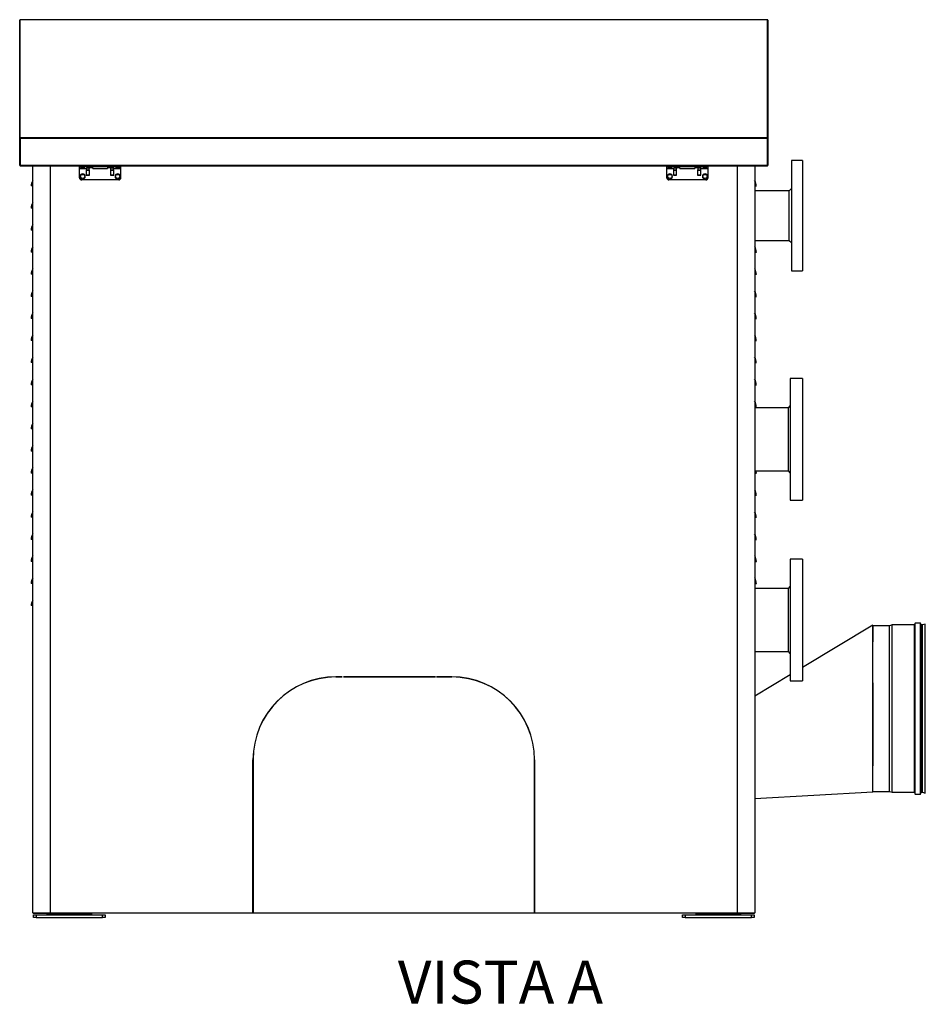
# Model space of a CAD drawing. Units: millimetres. Extents: x 34 to 551, y 21 to 404.
# Drawn here: x 34 to 182, y 21 to 181 of the extents above; entities that cross this region are included whole.
import ezdxf
from ezdxf.enums import TextEntityAlignment as Align

# ---------------------------------------------------------------- set-up
doc = ezdxf.new("R2010")
doc.units = ezdxf.units.MM
for name, color, linetype in [('00213358', 7, 'Continuous'), ('00213359-5', 7, 'Continuous'), ('00213359-9', 7, 'Continuous'), ('00213364-1', 7, 'Continuous'), ('00213398', 7, 'Continuous'), ('00213399', 7, 'Continuous'), ('00213403', 7, 'Continuous'), ('00213406', 7, 'Continuous'), ('00213409', 7, 'Continuous'), ('00213422', 7, 'Continuous'), ('00213457', 7, 'Continuous'), ('00261005', 7, 'Continuous'), ('00262930-1', 7, 'Continuous'), ('00262930-2', 7, 'Continuous'), ('00262930-3', 7, 'Continuous'), ('00282410-4', 7, 'Continuous'), ('24488', 7, 'Continuous'), ('24489', 7, 'Continuous'), ('39913', 7, 'Continuous'), ('BICCHIERE_1', 7, 'Continuous'), ('CONVOGLIATORE_(L', 7, 'Continuous'), ('Default', 7, 'Continuous'), ("SALDATURA D'ANGO", 7, 'Continuous')]:
    doc.layers.add(name, color=color, linetype=linetype)
doc.styles.add('SEACAD_seiso_ttf', font='seiso.ttf')

# ---------------------------------------------------------------- blocks, each defined once
blk = doc.blocks.new('SE7')
at = {"layer": '00213358', "color": 7, "linetype": 'Continuous'}
for p, q in [((74.57, 68.25), (74.55, 68.25)), ((74.65, 68.38), (74.67, 68.38)), ((115.45, 68.38), (115.48, 68.38)), ((115.57, 68.25), (115.55, 68.25)), ((72.13, 47.82), (72.11, 47.82)), ((72.11, 47.68), (72.13, 47.68)), ((118.01, 47.82), (117.99, 47.82)), ((117.99, 47.68), (118.01, 47.68))]:
    blk.add_line(p, q, dxfattribs=at)
at = {"layer": '00213359-5', "color": 7, "linetype": 'Continuous'}
for p, q in [((38.59, 35.22), (38.59, 35.49)), ((38.86, 35.4), (38.86, 35.49)), ((38.86, 35.4), (45.52, 35.4)), ((45.52, 35.49), (45.52, 35.4)), ((45.79, 35.49), (45.79, 35.22)), ((144.34, 35.22), (144.34, 35.49)), ((144.61, 35.4), (144.61, 35.49)), ((144.61, 35.4), (151.27, 35.4)), ((151.27, 35.49), (151.27, 35.4)), ((151.54, 35.49), (151.54, 35.22))]:
    blk.add_line(p, q, dxfattribs=at)
for centre, start, end in [((38.86, 35.13), 90, 160.5018), ((45.52, 35.13), 19.4982, 90), ((144.61, 35.13), 90, 160.5018), ((151.27, 35.13), 19.4982, 90)]:
    blk.add_arc(centre, 0.27, start, end, dxfattribs=at)
at = {"layer": '00213359-9', "color": 7, "linetype": 'Continuous'}
for p, q in [((36.34, 35.22), (36.79, 35.22)), ((36.34, 34.77), (36.34, 35.22)), ((36.79, 34.77), (36.34, 34.77)), ((36.79, 35.22), (47.59, 35.22)), ((36.79, 35.22), (36.79, 34.77)), ((36.79, 34.77), (47.59, 34.77)), ((47.59, 35.22), (48.04, 35.22)), ((47.59, 34.77), (47.59, 35.22)), ((48.04, 34.77), (47.59, 34.77)), ((48.04, 35.22), (48.04, 34.77)), ((142.09, 35.22), (142.54, 35.22)), ((142.09, 34.77), (142.09, 35.22)), ((142.54, 34.77), (142.09, 34.77)), ((142.54, 35.22), (153.34, 35.22)), ((142.54, 35.22), (142.54, 34.77)), ((142.54, 34.77), (153.34, 34.77)), ((153.34, 35.22), (153.79, 35.22)), ((153.34, 34.77), (153.34, 35.22)), ((153.79, 34.77), (153.34, 34.77)), ((153.79, 35.22), (153.79, 34.77))]:
    blk.add_line(p, q, dxfattribs=at)
at = {"layer": '00213364-1', "color": 7, "linetype": 'Continuous'}
for p, q in [((75.47, 69.42), (75.49, 69.42)), ((114.63, 69.42), (114.65, 69.42)), ((75.11, 68.97), (75.09, 68.97)), ((115.03, 68.97), (115.01, 68.97))]:
    blk.add_line(p, q, dxfattribs=at)
at = {"layer": '00213398', "color": 7, "linetype": 'Continuous'}
for p, q in [((153.88, 154.02), (154.15, 154.02)), ((153.88, 143.22), (154.15, 143.22)), ((153.88, 139.62), (154.15, 139.62)), ((153.88, 136.02), (154.15, 136.02)), ((153.88, 132.42), (154.15, 132.42)), ((153.88, 128.82), (154.15, 128.82)), ((153.88, 125.22), (154.15, 125.22)), ((153.88, 121.62), (154.15, 121.62)), ((153.88, 118.02), (154.15, 118.02)), ((153.88, 107.22), (154.15, 107.22)), ((153.88, 103.62), (154.15, 103.62)), ((153.88, 100.02), (154.15, 100.02)), ((153.88, 96.42), (154.15, 96.42)), ((153.88, 92.82), (154.15, 92.82)), ((153.88, 89.22), (154.15, 89.22))]:
    blk.add_line(p, q, dxfattribs=at)
for centre, radius, end in [((152.51, 154.02), 1.63, 33.3985), ((152.51, 143.22), 1.64, 33.3985), ((152.51, 139.62), 1.64, 33.3985), ((152.51, 136.02), 1.63, 33.3985), ((152.51, 132.42), 1.63, 33.3985), ((152.51, 128.82), 1.63, 33.3985), ((152.51, 125.22), 1.63, 33.3985), ((152.51, 121.62), 1.63, 33.3985), ((152.51, 118.02), 1.63, 33.3985), ((152.51, 107.22), 1.64, 12.2355), ((152.51, 103.62), 1.63, 33.3985), ((152.51, 100.02), 1.63, 33.3985), ((152.51, 96.42), 1.63, 33.3985), ((152.51, 92.82), 1.64, 33.3985), ((152.51, 89.22), 1.64, 33.3985)]:
    blk.add_arc(centre, radius, 0, end, dxfattribs=at)
at = {"layer": '00213399', "color": 7, "linetype": 'Continuous'}
for p, q in [((36.25, 154.02), (35.95, 154.02)), ((36.25, 150.42), (35.95, 150.42)), ((36.25, 146.82), (35.95, 146.82)), ((36.25, 143.22), (35.95, 143.22)), ((36.25, 139.62), (35.95, 139.62)), ((36.25, 136.02), (35.95, 136.02)), ((36.25, 132.42), (35.95, 132.42)), ((36.25, 128.82), (35.95, 128.82)), ((36.25, 125.22), (35.95, 125.22)), ((36.25, 121.62), (35.95, 121.62)), ((36.25, 118.02), (35.95, 118.02)), ((36.25, 114.42), (35.95, 114.42)), ((36.25, 110.82), (35.95, 110.82)), ((36.25, 107.22), (35.95, 107.22)), ((36.25, 103.62), (35.95, 103.62)), ((36.25, 100.02), (35.95, 100.02)), ((36.25, 96.42), (35.95, 96.42)), ((36.25, 92.82), (35.95, 92.82)), ((36.25, 89.22), (35.95, 89.22)), ((36.25, 85.62), (35.95, 85.62))]:
    blk.add_line(p, q, dxfattribs=at)
for centre in [(37.46, 154.02), (37.46, 150.42), (37.46, 146.82), (37.46, 143.22), (37.46, 139.62), (37.46, 136.02), (37.46, 132.42), (37.46, 128.82), (37.46, 125.22), (37.46, 121.62), (37.46, 118.02), (37.46, 114.42), (37.46, 110.82), (37.46, 107.22), (37.46, 103.62), (37.46, 100.02), (37.46, 96.42), (37.46, 92.82), (37.46, 89.22), (37.46, 85.62)]:
    blk.add_arc(centre, 1.51, 143.4742, 180, dxfattribs=at)
at = {"layer": '00213403', "color": 7, "linetype": 'Continuous'}
for p, q in [((72.13, 37.38), (72.11, 37.38)), ((118.01, 37.38), (117.99, 37.38))]:
    blk.add_line(p, q, dxfattribs=at)
at = {"layer": '00213406', "color": 7, "linetype": 'Continuous'}
for p, q in [((36.25, 35.58), (36.25, 157.3)), ((39.04, 157.3), (39.04, 35.58)), ((151.09, 35.58), (151.09, 157.3)), ((153.88, 157.3), (153.88, 35.58)), ((85.61, 74.01), (86.66, 74.01)), ((86.66, 73.99), (85.61, 73.99)), ((86.66, 74.01), (86.66, 73.99)), ((86.84, 73.99), (86.84, 74.01)), ((86.84, 74.01), (101.85, 74.01)), ((101.85, 73.99), (86.84, 73.99)), ((101.85, 74.01), (101.85, 73.99)), ((102.03, 74.01), (104.51, 74.01)), ((102.03, 73.99), (102.03, 74.01)), ((104.51, 73.99), (102.03, 73.99)), ((72.11, 35.58), (72.11, 60.51)), ((72.13, 60.51), (72.13, 35.58)), ((117.99, 35.58), (117.99, 60.51)), ((118.01, 60.51), (118.01, 35.58)), ((36.25, 35.58), (39.04, 35.58)), ((36.34, 35.49), (39.04, 35.49)), ((39.04, 35.58), (39.04, 35.58)), ((39.04, 35.58), (72.11, 35.58)), ((39.04, 35.58), (39.04, 35.49)), ((72.11, 35.49), (39.04, 35.49)), ((72.11, 35.58), (72.13, 35.58)), ((72.13, 35.49), (72.11, 35.49)), ((72.13, 35.58), (117.99, 35.58)), ((117.99, 35.49), (72.13, 35.49)), ((117.99, 35.58), (118.01, 35.58)), ((118.01, 35.49), (117.99, 35.49)), ((118.01, 35.58), (151.09, 35.58)), ((151.09, 35.49), (118.01, 35.49)), ((151.09, 35.58), (151.09, 35.58)), ((151.09, 35.58), (151.09, 35.49)), ((151.09, 35.58), (153.88, 35.58)), ((151.09, 35.49), (153.79, 35.49))]:
    blk.add_line(p, q, dxfattribs=at)
for centre, radius, start, end in [((85.61, 60.51), 13.5, 90, 180), ((85.61, 60.51), 13.48, 90, 180), ((104.51, 60.51), 13.5, 0, 90), ((104.51, 60.51), 13.48, 0, 90), ((36.34, 35.58), 0.0902, 180, 270), ((153.79, 35.58), 0.0902, 270, 0)]:
    blk.add_arc(centre, radius, start, end, dxfattribs=at)
for points in [[(36.25, 35.58), (36.25, 35.56), (36.26, 35.53), (36.29, 35.5), (36.31, 35.49), (36.34, 35.49)], [(153.79, 35.49), (153.81, 35.49), (153.83, 35.5), (153.87, 35.53), (153.88, 35.56), (153.88, 35.58)]]:
    blk.add_open_spline(points, degree=3, knots=[0, 0, 0, 0, 0.5, 0.5, 1, 1, 1, 1], dxfattribs=at)
at = {"layer": '00213409', "color": 7, "linetype": 'Continuous'}
for p, q in [((34.09, 161.79), (34.09, 181.02)), ((155.95, 181.11), (34.18, 181.11)), ((34.18, 161.88), (34.18, 181.11)), ((34.18, 181.11), (34.18, 181.11)), ((155.95, 181.11), (34.18, 181.11)), ((155.95, 161.88), (155.95, 181.11)), ((155.95, 181.11), (155.95, 181.11)), ((156.04, 181.02), (156.04, 161.79)), ((34.18, 161.79), (34.09, 161.79)), ((34.09, 157.39), (34.09, 161.79)), ((155.95, 161.88), (34.18, 161.88)), ((34.18, 161.88), (34.18, 161.77)), ((34.18, 157.39), (34.18, 161.79)), ((155.95, 161.77), (34.18, 161.77)), ((34.18, 161.77), (34.18, 157.38)), ((155.95, 161.77), (155.95, 161.88)), ((155.95, 161.79), (156.04, 161.79)), ((155.95, 161.79), (155.95, 157.39)), ((155.95, 157.38), (155.95, 161.77)), ((156.04, 161.79), (156.04, 157.39)), ((34.18, 157.39), (34.11, 157.33)), ((34.18, 157.4), (34.18, 157.39)), ((34.18, 157.39), (34.18, 157.39)), ((34.18, 157.38), (155.95, 157.38)), ((34.18, 157.38), (34.18, 157.32)), ((34.18, 157.32), (34.18, 157.31)), ((34.18, 157.3), (155.95, 157.3)), ((155.95, 157.39), (155.95, 157.4)), ((155.95, 157.39), (156.01, 157.33)), ((155.95, 157.32), (155.95, 157.38)), ((155.95, 157.32), (155.95, 157.31))]:
    blk.add_line(p, q, dxfattribs=at)
for centre, radius, start, end in [((34.17, 157.4), 0.0883, 228.6476, 273.5242), ((155.96, 157.4), 0.0152, 208.3394, 247.1094), ((155.95, 157.4), 0.0883, 266.4758, 311.3524)]:
    blk.add_arc(centre, radius, start, end, dxfattribs=at)
for centre, major_axis, ratio, start_param, end_param in [((34.18, 181.02), (0.0902, 0), 0.977491, 1.570796, 3.141593), ((155.95, 181.02), (0.0902, 0), 0.977491, 0, 1.570796), ((34.18, 161.79), (-0.0902, 0), 0.977491, 4.712389, 6.283185), ((34.18, 161.79), (-0.00018, 0), 0.977491, 4.712389, 6.283185), ((155.95, 161.79), (-0.0902, 0), 0.977491, 3.141593, 4.712389), ((155.95, 161.79), (-0.00018, 0), 0.977491, 3.141593, 4.712389), ((34.18, 157.39), (0.0902, 0), 0.984259, 3.141593, 3.926991), ((155.95, 157.39), (0.0902, 0), 0.984259, 5.497787, 6.283185)]:
    blk.add_ellipse(centre, major_axis=major_axis, ratio=ratio, start_param=start_param, end_param=end_param, dxfattribs=at)
blk.add_open_spline([(155.92, 157.3), (155.93, 157.3), (155.94, 157.31), (155.95, 157.32)], degree=3, dxfattribs=at)
at = {"layer": '00213422', "color": 7, "linetype": 'Continuous'}
for p, q in [((72.11, 47.55), (72.13, 47.55)), ((117.99, 47.55), (118.01, 47.55))]:
    blk.add_line(p, q, dxfattribs=at)
at = {"layer": '00213457', "color": 7, "linetype": 'Continuous'}
for p, q in [((72.13, 37.29), (72.11, 37.29)), ((118.01, 37.29), (117.99, 37.29)), ((72.11, 35.71), (72.13, 35.71)), ((117.99, 35.71), (118.01, 35.71))]:
    blk.add_line(p, q, dxfattribs=at)
at = {"layer": '00261005', "color": 7, "linetype": 'Continuous'}
for centre in [(44.35, 155.57), (50.06, 155.57), (140.06, 155.57), (145.78, 155.57)]:
    blk.add_circle(centre, 0.338, dxfattribs=at)
for centre, start, end in [((44.35, 155.57), 90, 270), ((44.35, 155.57), 270, 90), ((50.06, 155.57), 90, 270), ((50.06, 155.57), 270, 90), ((140.06, 155.57), 90, 270), ((140.06, 155.57), 270, 90), ((145.78, 155.57), 90, 270), ((145.78, 155.57), 270, 90)]:
    blk.add_arc(centre, 0.428, start, end, dxfattribs=at)
for points, knots in [([(43.97, 157.18), (43.97, 157.17), (44, 157.16), (44.05, 157.14), (44.15, 157.13), (44.25, 157.12), (44.3, 157.12), (44.32, 157.12)], [0.2362365, 0.2362365, 0.2362365, 0.2362365, 0.2867249, 0.4499617, 0.7127712, 0.9453626, 1, 1, 1, 1]), ([(44.32, 157.12), (44.36, 157.12), (44.43, 157.12), (44.56, 157.13), (44.64, 157.14), (44.68, 157.16), (44.69, 157.16)], [0, 0, 0, 0, 0.1704296, 0.3882607, 0.6155914, 0.7071814, 0.7071814, 0.7071814, 0.7071814]), ([(49.71, 157.16), (49.73, 157.16), (49.77, 157.14), (49.86, 157.13), (49.97, 157.12), (50.02, 157.12), (50.03, 157.12)], [0.3189271, 0.3189271, 0.3189271, 0.3189271, 0.4499617, 0.7127712, 0.9453626, 1, 1, 1, 1]), ([(50.03, 157.12), (50.07, 157.12), (50.15, 157.12), (50.28, 157.13), (50.37, 157.15), (50.42, 157.16), (50.43, 157.18), (50.44, 157.18)], [0, 0, 0, 0, 0.1704296, 0.3882607, 0.6155914, 0.7666168, 0.7854033, 0.7854033, 0.7854033, 0.7854033]), ([(139.68, 157.18), (139.69, 157.17), (139.71, 157.16), (139.76, 157.15), (139.85, 157.13), (139.99, 157.12), (140.13, 157.12), (140.24, 157.13), (140.3, 157.13), (140.32, 157.14)], [0.1544257, 0.1544257, 0.1544257, 0.1544257, 0.1779258, 0.2732266, 0.4502512, 0.6032495, 0.7627923, 0.9200281, 1, 1, 1, 1]), ([(140.32, 157.14), (140.34, 157.14), (140.37, 157.15), (140.4, 157.16), (140.41, 157.16)], [0, 0, 0, 0, 0.3056293, 0.4343965, 0.4343965, 0.4343965, 0.4343965]), ([(145.43, 157.16), (145.44, 157.16), (145.48, 157.14), (145.56, 157.13), (145.7, 157.12), (145.84, 157.12), (145.96, 157.13), (146.01, 157.13), (146.03, 157.14)], [0.2097763, 0.2097763, 0.2097763, 0.2097763, 0.2732266, 0.4502512, 0.6032495, 0.7627923, 0.9200281, 1, 1, 1, 1]), ([(146.03, 157.14), (146.06, 157.14), (146.1, 157.15), (146.14, 157.17), (146.15, 157.18), (146.15, 157.18)], [0, 0, 0, 0, 0.3056293, 0.5989234, 0.5998842, 0.5998842, 0.5998842, 0.5998842])]:
    blk.add_open_spline(points, degree=3, knots=knots, dxfattribs=at)
at = {"layer": '00262930-1', "color": 7, "linetype": 'Continuous'}
for p, q in [((44.59, 156.85), (43.83, 156.85)), ((43.83, 155.35), (43.83, 156.85)), ((44.59, 157.14), (44.59, 156.85)), ((44.59, 156.85), (44.59, 156.85)), ((44.59, 156.85), (44.91, 156.85)), ((45.54, 156.93), (45.18, 156.93)), ((45.54, 157.16), (45.54, 156.93)), ((45.99, 156.85), (45.99, 157.16)), ((45.99, 156.85), (48.42, 156.85)), ((48.42, 157.16), (48.42, 156.85)), ((48.87, 156.93), (48.87, 157.16)), ((49.23, 156.93), (48.87, 156.93)), ((49.49, 156.85), (49.81, 156.85)), ((49.81, 156.85), (49.81, 157.14)), ((50.58, 156.85), (49.81, 156.85)), ((49.81, 156.85), (49.81, 156.85)), ((50.58, 155.35), (50.58, 156.85)), ((140.31, 156.85), (139.54, 156.85)), ((139.54, 155.35), (139.54, 156.85)), ((140.31, 157.13), (140.31, 156.85)), ((140.31, 156.85), (140.31, 156.85)), ((140.31, 156.85), (140.63, 156.85)), ((141.25, 156.93), (140.89, 156.93)), ((141.25, 157.16), (141.25, 156.93)), ((141.7, 156.85), (141.7, 157.16)), ((141.7, 156.85), (144.13, 156.85)), ((144.13, 157.16), (144.13, 156.85)), ((144.58, 156.93), (144.58, 157.16)), ((144.94, 156.93), (144.58, 156.93)), ((145.21, 156.85), (145.53, 156.85)), ((145.53, 156.85), (145.53, 157.14)), ((146.29, 156.85), (145.53, 156.85)), ((145.53, 156.85), (145.53, 156.85)), ((146.29, 155.35), (146.29, 156.85)), ((50.22, 154.99), (44.19, 154.99)), ((145.93, 154.99), (139.9, 154.99))]:
    blk.add_line(p, q, dxfattribs=at)
for centre, start, end in [((44.19, 155.35), 180, 270), ((50.22, 155.35), 270, 0), ((139.9, 155.35), 180, 270), ((145.93, 155.35), 270, 0)]:
    blk.add_arc(centre, 0.36, start, end, dxfattribs=at)
for points, knots in [([(45.18, 156.93), (45.11, 156.93), (45.04, 156.91), (44.95, 156.87), (44.92, 156.85), (44.91, 156.85), (44.91, 156.85), (44.91, 156.85)], [0, 0, 0, 0, 0.25, 0.25, 0.5, 0.5, 0.5003338, 0.5003338, 0.5003338, 0.5003338]), ([(49.5, 156.85), (49.49, 156.85), (49.46, 156.87), (49.36, 156.91), (49.3, 156.93), (49.23, 156.93)], [0.5009277, 0.5009277, 0.5009277, 0.5009277, 0.75, 0.75, 1, 1, 1, 1]), ([(140.89, 156.93), (140.82, 156.93), (140.76, 156.91), (140.66, 156.87), (140.63, 156.85), (140.62, 156.85), (140.62, 156.85), (140.62, 156.85)], [0, 0, 0, 0, 0.25, 0.25, 0.5, 0.5, 0.5003338, 0.5003338, 0.5003338, 0.5003338]), ([(145.21, 156.85), (145.21, 156.85), (145.17, 156.87), (145.08, 156.91), (145.01, 156.93), (144.94, 156.93)], [0.5009277, 0.5009277, 0.5009277, 0.5009277, 0.75, 0.75, 1, 1, 1, 1])]:
    blk.add_open_spline(points, degree=3, knots=knots, dxfattribs=at)
at = {"layer": '00262930-2', "color": 7, "linetype": 'Continuous'}
for p, q in [((43.83, 157.23), (43.83, 157.3)), ((44.19, 157.3), (50.22, 157.3)), ((44.19, 157.3), (44.19, 157.16)), ((50.22, 157.16), (50.22, 157.3)), ((50.58, 157.3), (50.58, 157.23)), ((139.54, 157.23), (139.54, 157.3)), ((139.9, 157.3), (145.93, 157.3)), ((139.9, 157.3), (139.9, 157.16)), ((145.93, 157.16), (145.93, 157.3)), ((146.29, 157.3), (146.29, 157.23)), ((43.83, 156.85), (43.83, 157.23)), ((43.83, 156.85), (44.55, 156.85)), ((44.19, 157.16), (50.22, 157.16)), ((44.55, 157.13), (44.55, 156.85)), ((49.86, 156.85), (49.86, 157.13)), ((49.86, 156.85), (50.58, 156.85)), ((50.58, 156.85), (50.58, 157.23)), ((139.54, 156.85), (139.54, 157.23)), ((139.54, 156.85), (140.26, 156.85)), ((139.9, 157.16), (145.93, 157.16)), ((140.26, 157.13), (140.26, 156.85)), ((145.57, 156.85), (145.57, 157.13)), ((145.57, 156.85), (146.29, 156.85)), ((146.29, 156.85), (146.29, 157.23))]:
    blk.add_line(p, q, dxfattribs=at)
for centre, major_axis, start_param, end_param in [((44.19, 157.36), (-0.36, 0), 1.112509, 1.570796), ((50.22, 157.36), (-0.36, 0), 1.570796, 2.029084), ((139.9, 157.36), (-0.36, 0), 1.112509, 1.570796), ((145.93, 157.36), (-0.36, 0), 1.570796, 2.029084), ((44.19, 157.23), (0.36, 0), 3.141593, 4.712389), ((50.22, 157.23), (0.36, 0), 4.712389, 6.283185), ((139.9, 157.23), (0.36, 0), 3.141593, 4.712389), ((145.93, 157.23), (0.36, 0), 4.712389, 6.283185)]:
    blk.add_ellipse(centre, major_axis=major_axis, ratio=0.176733, start_param=start_param, end_param=end_param, dxfattribs=at)
at = {"layer": '00262930-3', "color": 7, "linetype": 'Continuous'}
for p, q in [((44.55, 157.01), (44.59, 157.01)), ((44.95, 156.65), (44.91, 156.61)), ((44.91, 156.61), (45.45, 156.61)), ((44.91, 156.61), (44.91, 155.8)), ((45.45, 155.8), (44.91, 155.8)), ((44.91, 155.8), (44.95, 155.75)), ((44.95, 156.87), (44.95, 156.65)), ((44.95, 156.65), (45.4, 156.65)), ((44.95, 155.75), (45.4, 155.75)), ((45.4, 156.65), (45.4, 156.93)), ((45.45, 156.61), (45.4, 156.65)), ((45.4, 155.75), (45.45, 155.8)), ((45.45, 155.8), (45.45, 156.61)), ((45.54, 157.01), (45.99, 157.01)), ((48.42, 157.01), (48.87, 157.01)), ((48.91, 156.65), (48.87, 156.61)), ((48.87, 156.61), (49.41, 156.61)), ((48.87, 156.61), (48.87, 155.8)), ((49.41, 155.8), (48.87, 155.8)), ((48.87, 155.8), (48.91, 155.75)), ((48.91, 156.93), (48.91, 156.65)), ((48.91, 156.65), (49.36, 156.65)), ((48.91, 155.75), (49.36, 155.75)), ((49.36, 156.65), (49.36, 156.91)), ((49.41, 156.61), (49.36, 156.65)), ((49.36, 155.75), (49.41, 155.8)), ((49.41, 155.8), (49.41, 156.61)), ((49.81, 157.01), (49.86, 157.01)), ((140.26, 157.01), (140.31, 157.01)), ((140.67, 156.65), (140.62, 156.61)), ((140.62, 156.61), (141.16, 156.61)), ((140.62, 156.61), (140.62, 155.8)), ((141.16, 155.8), (140.62, 155.8)), ((140.62, 155.8), (140.67, 155.75)), ((140.67, 156.87), (140.67, 156.65)), ((140.67, 156.65), (141.12, 156.65)), ((140.67, 155.75), (141.12, 155.75)), ((141.12, 156.65), (141.12, 156.93)), ((141.16, 156.61), (141.12, 156.65)), ((141.12, 155.75), (141.16, 155.8)), ((141.16, 155.8), (141.16, 156.61)), ((141.25, 157.01), (141.7, 157.01)), ((144.13, 157.01), (144.58, 157.01)), ((144.63, 156.65), (144.58, 156.61)), ((144.58, 156.61), (145.12, 156.61)), ((144.58, 156.61), (144.58, 155.8)), ((145.12, 155.8), (144.58, 155.8)), ((144.58, 155.8), (144.63, 155.75)), ((144.63, 156.93), (144.63, 156.65)), ((144.63, 156.65), (145.08, 156.65)), ((144.63, 155.75), (145.08, 155.75)), ((145.08, 156.65), (145.08, 156.91)), ((145.12, 156.61), (145.08, 156.65)), ((145.08, 155.75), (145.12, 155.8)), ((145.12, 155.8), (145.12, 156.61)), ((145.53, 157.01), (145.57, 157.01))]:
    blk.add_line(p, q, dxfattribs=at)
at = {"layer": '00282410-4', "color": 7, "linetype": 'Continuous'}
for p, q in [((159.32, 117.85), (153.88, 117.85)), ((153.88, 107.57), (159.32, 107.57)), ((159.32, 88.42), (153.88, 88.42)), ((153.88, 78.14), (159.32, 78.14))]:
    blk.add_line(p, q, dxfattribs=at)
at = {"layer": '24488', "color": 7, "linetype": 'Continuous'}
for p, q in [((159.86, 158.19), (159.86, 140.19)), ((161.66, 158.19), (159.86, 158.19)), ((161.66, 158.19), (161.66, 140.19)), ((159.86, 140.19), (161.66, 140.19))]:
    blk.add_line(p, q, dxfattribs=at)
at = {"layer": '24489', "color": 7, "linetype": 'Continuous'}
for p, q in [((159.68, 122.61), (159.68, 102.81)), ((161.66, 122.61), (159.68, 122.61)), ((161.66, 122.61), (161.66, 102.81)), ((159.68, 102.81), (161.66, 102.81)), ((159.68, 93.18), (159.68, 73.38)), ((161.66, 93.18), (159.68, 93.18)), ((161.66, 93.18), (161.66, 73.38)), ((159.68, 73.38), (161.66, 73.38))]:
    blk.add_line(p, q, dxfattribs=at)
at = {"layer": '39913', "color": 7, "linetype": 'Continuous'}
for p, q in [((159.5, 153.23), (153.88, 153.23)), ((153.88, 145.14), (159.5, 145.14))]:
    blk.add_line(p, q, dxfattribs=at)
at = {"layer": 'BICCHIERE_1', "color": 7, "linetype": 'Continuous'}
for p, q in [((175.83, 82.33), (173.14, 82.33)), ((176.28, 82.47), (175.83, 82.33)), ((175.83, 55.33), (175.83, 82.33)), ((176.28, 55.2), (176.28, 82.47)), ((179.94, 82.47), (176.28, 82.47)), ((180.03, 82.78), (179.94, 82.47)), ((179.94, 55.2), (179.94, 82.47)), ((180.03, 54.88), (180.03, 82.78)), ((180.91, 82.78), (180.03, 82.78)), ((180.91, 54.88), (180.91, 82.78)), ((181, 82.47), (180.91, 82.78)), ((181, 55.2), (181, 82.47)), ((181.23, 82.47), (181, 82.47)), ((181.67, 82.6), (181.23, 82.47)), ((181.23, 55.2), (181.23, 82.47)), ((181.67, 55.07), (181.67, 82.6)), ((181.69, 82.56), (181.67, 82.6)), ((181.69, 55.11), (181.69, 82.56)), ((173.14, 55.36), (173.14, 79.73)), ((173.14, 55.33), (175.83, 55.33)), ((175.83, 55.33), (176.28, 55.2)), ((176.28, 55.2), (179.94, 55.2)), ((179.94, 55.2), (180.03, 54.88)), ((180.03, 54.88), (180.91, 54.88)), ((180.91, 54.88), (181, 55.2)), ((181, 55.2), (181.23, 55.2)), ((181.23, 55.2), (181.67, 55.07)), ((181.67, 55.07), (181.69, 55.11))]:
    blk.add_line(p, q, dxfattribs=at)
at = {"layer": 'CONVOGLIATORE_(L', "color": 7, "linetype": 'Continuous'}
for p, q in [((173.11, 82.43), (161.66, 75.54)), ((173.14, 82.39), (173.11, 82.43)), ((173.14, 82.39), (173.11, 82.43)), ((173.14, 82.39), (173.14, 82.39)), ((173.14, 82.26), (173.14, 79.73)), ((173.14, 79.77), (173.14, 79.75)), ((159.68, 74.34), (153.88, 70.85)), ((173.14, 55.23), (153.88, 54.15))]:
    blk.add_line(p, q, dxfattribs=at)
blk.add_arc((-2015.02, 66.35), 2188.19, 359.70881, 0.42119, dxfattribs=at)
at = {"layer": "SALDATURA D'ANGO", "color": 7, "linetype": 'Continuous'}
for p, q in [((159.86, 153.59), (159.5, 153.23)), ((159.5, 145.14), (159.5, 153.23)), ((159.5, 145.14), (159.86, 144.78)), ((159.68, 118.21), (159.32, 117.85)), ((159.32, 117.85), (159.32, 107.57)), ((159.32, 107.57), (159.68, 107.21)), ((159.68, 88.78), (159.32, 88.42)), ((159.32, 88.42), (159.32, 78.14)), ((159.32, 78.14), (159.68, 77.78)), ((38.69, 35.29), (38.69, 35.22)), ((38.69, 35.29), (45.68, 35.29)), ((45.68, 35.29), (45.68, 35.22)), ((144.44, 35.29), (144.44, 35.22)), ((144.44, 35.29), (151.43, 35.29)), ((151.43, 35.29), (151.43, 35.22))]:
    blk.add_line(p, q, dxfattribs=at)

msp = doc.modelspace()

# ---------------------------------------------------------------- block references
at = {"layer": 'Default'}
msp.add_blockref('SE7', (0, 0), dxfattribs=at)

# ---------------------------------------------------------------- texts
at = {"color": 7, "linetype": 'Continuous', "style": 'SEACAD_seiso_ttf'}
msp.add_text('VISTA A', height=7, dxfattribs=at).set_placement((95.7156, 27.769), align=Align.TOP_LEFT)

doc.saveas('drawing.dxf')
